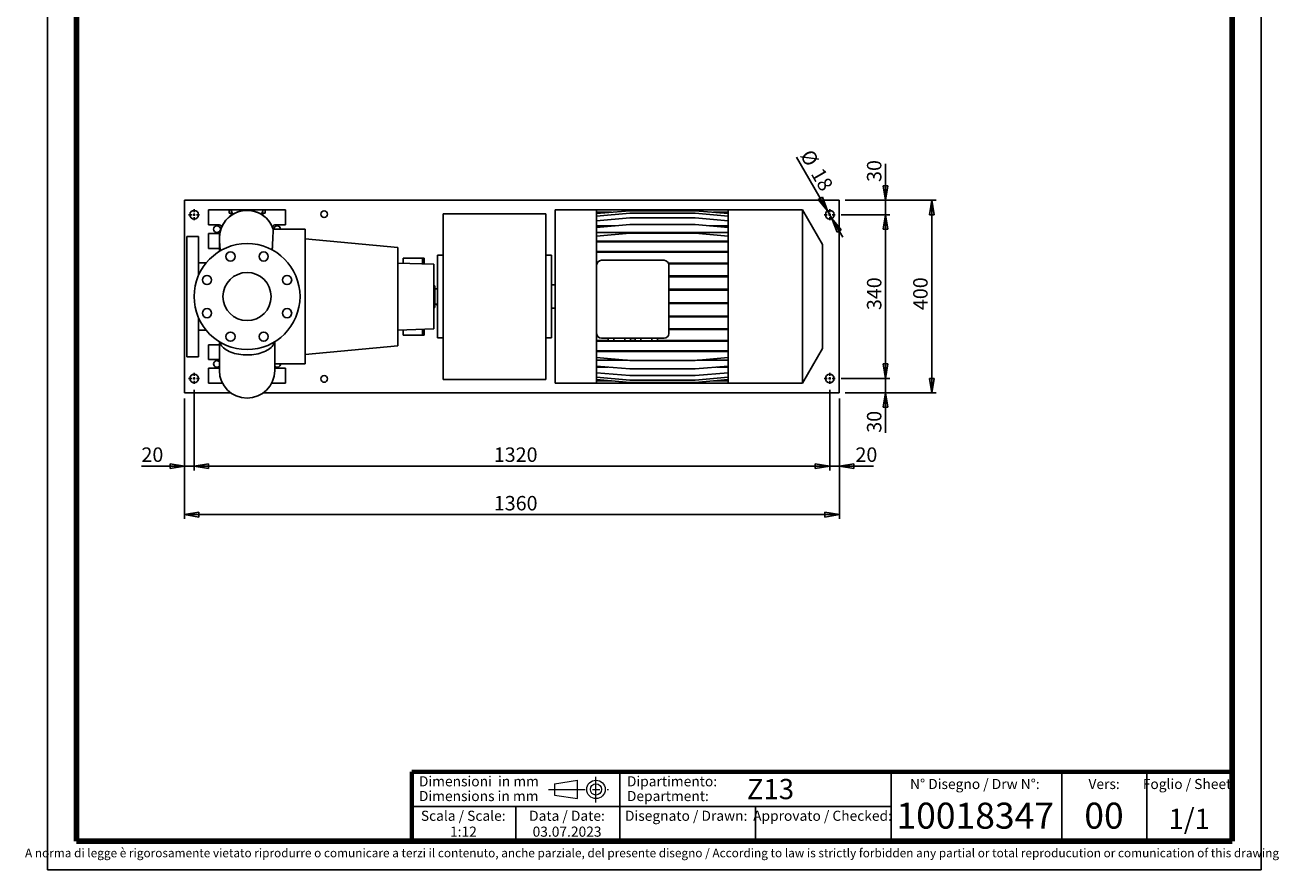
# Model space of a CAD drawing. Units: millimetres. Extents: x -4 to 213, y 0 to 297.
# Drawn here: x -4 to 213, y 0 to 146 of the extents above; entities that cross this region are included whole.
import ezdxf

# ---------------------------------------------------------------- set-up
doc = ezdxf.new("R2010")
doc.units = ezdxf.units.MM
doc.linetypes.add('CENTER', pattern=[10.16, 6.35, -1.27, 1.27, -1.27])
doc.layers.add('FORMAT', color=7, linetype='Continuous')
doc.styles.add('SLDTEXTSTYLE0', font='TXT', dxfattribs={"width": 0.605})
doc.styles.add('SLDTEXTSTYLE1', font='TXT', dxfattribs={"width": 0.576526})
doc.styles.add('SLDTEXTSTYLE2', font='TXT', dxfattribs={"width": 0.531021})
doc.styles.add('SLDTEXTSTYLE3', font='TXT', dxfattribs={"width": 0.670574})
doc.styles.add('SLDTEXTSTYLE4', font='TXT', dxfattribs={"width": 0.521006})
doc.dimstyles.new('SLDDIMSTYLE0', dxfattribs={"dimtxt": 2.5, "dimasz": 2.5, "dimexe": 0, "dimexo": 0.0625, "dimtad": 1, "dimlfac": 12, "dimrnd": 1e-09, "dimzin": 12, "dimdsep": 46, "dimtxsty": 'SLDTEXTSTYLE0', "dimblk1": 'CLOSED', "dimblk2": 'CLOSED', "dimsah": 1, "dimcen": 0.09, "dimadec": 0, "dimazin": 3, "dimtfac": 1, "dimtofl": 0, "dimtmove": 0, "dimatfit": 3, "dimldrblk": 'CLOSED', "dimfxl": 0, "dimfrac": 2, "dimtolj": 1, "dimtzin": 12, "dimarcsym": 0})
doc.dimstyles.new('SLDDIMSTYLE1', dxfattribs={"dimtxt": 2.5, "dimasz": 2.5, "dimexe": 0, "dimexo": 0.0625, "dimtad": 1, "dimlfac": 12, "dimrnd": 1e-09, "dimzin": 12, "dimdsep": 46, "dimtxsty": 'SLDTEXTSTYLE0', "dimblk1": 'CLOSED', "dimblk2": 'CLOSED', "dimsah": 1, "dimcen": 0.09, "dimadec": 0, "dimazin": 3, "dimtfac": 1, "dimtmove": 0, "dimatfit": 0, "dimldrblk": 'CLOSED', "dimfxl": 0, "dimfrac": 2, "dimtolj": 1, "dimtzin": 12, "dimarcsym": 0})
doc.dimstyles.new('SLDDIMSTYLE2', dxfattribs={"dimtxt": 2.5, "dimasz": 2.5, "dimexe": 0, "dimexo": 0.0625, "dimtad": 1, "dimlfac": 12, "dimrnd": 1e-09, "dimzin": 12, "dimdsep": 46, "dimtxsty": 'SLDTEXTSTYLE0', "dimblk1": 'CLOSED', "dimblk2": 'CLOSED', "dimsah": 1, "dimcen": 0, "dimadec": 0, "dimazin": 3, "dimtfac": 1, "dimtmove": 0, "dimatfit": 3, "dimldrblk": 'CLOSED', "dimfxl": 0, "dimfrac": 2, "dimtolj": 1, "dimtzin": 12, "dimarcsym": 0})

# ---------------------------------------------------------------- blocks, each defined once
blk = doc.blocks.new('SW_NOTE_0')
at = {"color": 0, "linetype": 'Continuous', "lineweight": 0, "char_height": 1.75, "attachment_point": 1, "style": 'SLDTEXTSTYLE0'}
for s, insert in [('Dipartimento:', (0, 2.26)), ('Department:', (0, -0.29))]:
    blk.add_mtext(s, dxfattribs=dict(at, insert=insert))
blk = doc.blocks.new('SW_NOTE_0_1')
at = {"color": 0, "linetype": 'Continuous', "lineweight": 0, "char_height": 1.75, "attachment_point": 1, "style": 'SLDTEXTSTYLE0'}
for s, insert in [('Dimensioni  in mm', (0, 2.26)), ('Dimensions in mm', (0, -0.29))]:
    blk.add_mtext(s, dxfattribs=dict(at, insert=insert))
blk = doc.blocks.new('_Closed')
at = {"color": 0, "linetype": 'ByBlock', "lineweight": -2}
for p, q in [((-1, 0.166667), (0, 0)), ((-1, 0.166667), (-1, -0.166667)), ((0, 0), (-1, -0.166667)), ((0, 0), (-1, 0))]:
    blk.add_line(p, q, dxfattribs=at)
blk = doc.blocks.new('_D_12')
at = {"layer": 'FORMAT'}
for p, q in [((137.3, 113.38), (145.76, 113.38)), ((145.01, 113.38), (145.01, 85.05)), ((137.3, 85.05), (145.76, 85.05))]:
    blk.add_line(p, q, dxfattribs=at)
at = {"layer": 'FORMAT', "xscale": 2.5, "yscale": 2.5}
for p, rotation in [((145.01, 113.38, 2.38), 90.0000000000004), ((145.01, 85.05, 2.38), 270.0000000000004)]:
    blk.add_blockref('_Closed', p, dxfattribs=dict(at, rotation=rotation))
at = {"layer": 'FORMAT', "insert": (141.79, 96.87), "char_height": 2.5, "attachment_point": 1, "rotation": 90, "style": 'SLDTEXTSTYLE0'}
blk.add_mtext('340', dxfattribs=at)
blk = doc.blocks.new('_D_13')
at = {"layer": 'FORMAT'}
for p, q in [((25.34, 83.09), (25.34, 69.13)), ((135.34, 83.09), (135.34, 69.13)), ((135.34, 69.88), (25.34, 69.88))]:
    blk.add_line(p, q, dxfattribs=at)
at = {"layer": 'FORMAT', "xscale": 2.5, "yscale": 2.5, "rotation": 180.0000000000004}
blk.add_blockref('_Closed', (25.34, 69.88, 2.38), dxfattribs=at)
at = {"layer": 'FORMAT', "xscale": 2.5, "yscale": 2.5}
blk.add_blockref('_Closed', (135.34, 69.88, 2.38), dxfattribs=at)
at = {"layer": 'FORMAT', "insert": (77.21, 73.11), "char_height": 2.5, "attachment_point": 1, "style": 'SLDTEXTSTYLE0'}
blk.add_mtext('1320', dxfattribs=at)
blk = doc.blocks.new('_D_14')
at = {"layer": 'FORMAT'}
for p, q in [((135.34, 83.09), (135.34, 69.13)), ((137.01, 81.55), (137.01, 69.13)), ((135.34, 69.88), (131.59, 69.88)), ((135.34, 69.88), (137.01, 69.88)), ((137.01, 69.88), (142.93, 69.88))]:
    blk.add_line(p, q, dxfattribs=at)
at = {"layer": 'FORMAT', "xscale": 2.5, "yscale": 2.5}
blk.add_blockref('_Closed', (135.34, 69.88, 2.38), dxfattribs=at)
at = {"layer": 'FORMAT', "xscale": 2.5, "yscale": 2.5, "rotation": 180.0000000000004}
blk.add_blockref('_Closed', (137.01, 69.88, 2.38), dxfattribs=at)
at = {"layer": 'FORMAT', "insert": (139.8, 73.11), "char_height": 2.5, "attachment_point": 1, "style": 'SLDTEXTSTYLE0'}
blk.add_mtext('20', dxfattribs=at)
blk = doc.blocks.new('_D_15')
at = {"layer": 'FORMAT'}
for p, q in [((25.34, 83.09), (25.34, 69.13)), ((23.68, 81.55), (23.68, 69.13)), ((23.68, 69.88), (16.23, 69.88)), ((25.34, 69.88), (23.68, 69.88)), ((25.34, 69.88), (29.09, 69.88))]:
    blk.add_line(p, q, dxfattribs=at)
at = {"layer": 'FORMAT', "xscale": 2.5, "yscale": 2.5}
blk.add_blockref('_Closed', (23.68, 69.88, 2.38), dxfattribs=at)
at = {"layer": 'FORMAT', "xscale": 2.5, "yscale": 2.5, "rotation": 180.0000000000004}
blk.add_blockref('_Closed', (25.34, 69.88, 2.38), dxfattribs=at)
at = {"layer": 'FORMAT', "insert": (16.23, 73.11), "char_height": 2.5, "attachment_point": 1, "style": 'SLDTEXTSTYLE0'}
blk.add_mtext('20', dxfattribs=at)
blk = doc.blocks.new('_D_16')
at = {"layer": 'FORMAT'}
for p, q in [((23.68, 81.55), (23.68, 60.73)), ((137.01, 81.55), (137.01, 60.73)), ((23.68, 61.48), (137.01, 61.48))]:
    blk.add_line(p, q, dxfattribs=at)
at = {"layer": 'FORMAT', "xscale": 2.5, "yscale": 2.5, "rotation": 180.0000000000004}
blk.add_blockref('_Closed', (23.68, 61.48, 2.38), dxfattribs=at)
at = {"layer": 'FORMAT', "xscale": 2.5, "yscale": 2.5}
blk.add_blockref('_Closed', (137.01, 61.48, 2.38), dxfattribs=at)
at = {"layer": 'FORMAT', "insert": (77.21, 64.71), "char_height": 2.5, "attachment_point": 1, "style": 'SLDTEXTSTYLE0'}
blk.add_mtext('1360', dxfattribs=at)
blk = doc.blocks.new('_D_17')
at = {"layer": 'FORMAT'}
for p, q in [((138.01, 115.88), (153.76, 115.88)), ((153.01, 82.55), (153.01, 115.88)), ((138.01, 82.55), (153.76, 82.55))]:
    blk.add_line(p, q, dxfattribs=at)
at = {"layer": 'FORMAT', "xscale": 2.5, "yscale": 2.5}
for p, rotation in [((153.01, 115.88, 2.38), 90.0000000000004), ((153.01, 82.55, 2.38), 270.0000000000004)]:
    blk.add_blockref('_Closed', p, dxfattribs=dict(at, rotation=rotation))
at = {"layer": 'FORMAT', "insert": (149.79, 96.87), "char_height": 2.5, "attachment_point": 1, "rotation": 90, "style": 'SLDTEXTSTYLE0'}
blk.add_mtext('400', dxfattribs=at)
blk = doc.blocks.new('_D_18')
at = {"layer": 'FORMAT'}
for p, q in [((145.01, 115.88), (145.01, 122.18)), ((138.01, 115.88), (145.76, 115.88)), ((145.01, 115.88), (145.01, 113.38)), ((137.3, 113.38), (145.76, 113.38)), ((145.01, 113.38), (145.01, 109.63))]:
    blk.add_line(p, q, dxfattribs=at)
at = {"layer": 'FORMAT', "xscale": 2.5, "yscale": 2.5}
for p, rotation in [((145.01, 115.88, 2.38), 270.0000000000004), ((145.01, 113.38, 2.38), 90.0000000000004)]:
    blk.add_blockref('_Closed', p, dxfattribs=dict(at, rotation=rotation))
at = {"layer": 'FORMAT', "insert": (141.79, 119.05), "char_height": 2.5, "attachment_point": 1, "rotation": 90, "style": 'SLDTEXTSTYLE0'}
blk.add_mtext('30', dxfattribs=at)
blk = doc.blocks.new('_D_19')
at = {"layer": 'FORMAT'}
for p, q in [((145.01, 85.05), (145.01, 88.8)), ((137.3, 85.05), (145.76, 85.05)), ((145.01, 85.05), (145.01, 82.55)), ((138.01, 82.55), (145.76, 82.55)), ((145.01, 82.55), (145.01, 75.65))]:
    blk.add_line(p, q, dxfattribs=at)
at = {"layer": 'FORMAT', "xscale": 2.5, "yscale": 2.5}
for p, rotation in [((145.01, 85.05, 2.38), 270.0000000000004), ((145.01, 82.55, 2.38), 90.0000000000004)]:
    blk.add_blockref('_Closed', p, dxfattribs=dict(at, rotation=rotation))
at = {"layer": 'FORMAT', "insert": (141.79, 75.65), "char_height": 2.5, "attachment_point": 1, "rotation": 90, "style": 'SLDTEXTSTYLE0'}
blk.add_mtext('30', dxfattribs=at)
blk = doc.blocks.new('_D_20')
at = {"layer": 'FORMAT'}
for p, q in [((134.97, 114.03), (129.59, 123.35)), ((134.97, 114.03), (135.72, 112.73)), ((135.72, 112.73), (137.59, 109.49))]:
    blk.add_line(p, q, dxfattribs=at)
at = {"layer": 'FORMAT', "xscale": 2.5, "yscale": 2.5}
for p, rotation in [((134.97, 114.03, 2.38), 299.9999999999999), ((135.72, 112.73, 2.38), 119.9999999999999)]:
    blk.add_blockref('_Closed', p, dxfattribs=dict(at, rotation=rotation))
at = {"layer": 'FORMAT', "char_height": 2.5, "attachment_point": 1, "rotation": 300, "style": 'SLDTEXTSTYLE0'}
for s, insert in [('%%c', (132.32, 124.93)), ('18', (134.17, 121.73))]:
    blk.add_mtext(s, dxfattribs=dict(at, insert=insert))
blk = doc.blocks.new('SW_CENTERMARKSYMBOL_1')
at = {"layer": 'FORMAT', "color": 0}
for p, q in [((-0.42, 0), (-0.96, 0)), ((0, 0), (-0.21, 0)), ((0, 0.42), (0, 0.96)), ((0, 0), (0, 0.21)), ((0, 0), (0, -0.21)), ((0, 0), (0.21, 0)), ((0.42, 0), (0.96, 0)), ((0, -0.42), (0, -0.96))]:
    blk.add_line(p, q, dxfattribs=at)
blk = doc.blocks.new('SW_CENTERMARKSYMBOL_2')
at = {"layer": 'FORMAT', "color": 0}
for p, q in [((-0.42, 0), (-0.96, 0)), ((0, 0), (-0.21, 0)), ((0, 0.42), (0, 0.96)), ((0, 0), (0, 0.21)), ((0, 0), (0, -0.21)), ((0, 0), (0.21, 0)), ((0.42, 0), (0.96, 0)), ((0, -0.42), (0, -0.96))]:
    blk.add_line(p, q, dxfattribs=at)
blk = doc.blocks.new('SW_CENTERMARKSYMBOL_3')
at = {"layer": 'FORMAT', "color": 0}
for p, q in [((-0.42, 0), (-0.96, 0)), ((0, 0), (-0.21, 0)), ((0, 0.42), (0, 0.96)), ((0, 0), (0, 0.21)), ((0, 0), (0, -0.21)), ((0, 0), (0.21, 0)), ((0.42, 0), (0.96, 0)), ((0, -0.42), (0, -0.96))]:
    blk.add_line(p, q, dxfattribs=at)
blk = doc.blocks.new('SW_CENTERMARKSYMBOL_4')
at = {"layer": 'FORMAT', "color": 0}
for p, q in [((-0.42, 0), (-0.96, 0)), ((0, 0), (-0.21, 0)), ((0, 0.42), (0, 0.96)), ((0, 0), (0, 0.21)), ((0, 0), (0, -0.21)), ((0, 0), (0.21, 0)), ((0.42, 0), (0.96, 0)), ((0, -0.42), (0, -0.96))]:
    blk.add_line(p, q, dxfattribs=at)

msp = doc.modelspace()

# ---------------------------------------------------------------- linework, layer by layer
at = {"color": 7, "linetype": 'Continuous', "lineweight": 25}
for p, q in [((0, 297), (0, 0)), ((210, 0), (210, 297)), ((137.00917, 115.88442), (23.67584, 115.88442)), ((23.67584, 82.55109), (23.67584, 115.88442)), ((137.00917, 82.55109), (137.00917, 115.88442)), ((27.8425, 114.21776), (27.8425, 111.63442)), ((31.39624, 114.21776), (27.8425, 114.21776)), ((31.39624, 113.63442), (31.39624, 114.21776)), ((31.72686, 114.21776), (31.39624, 114.21776)), ((31.39624, 113.63442), (31.70405, 113.63442)), ((31.70405, 113.63442), (31.82573, 113.31264)), ((31.72686, 114.21776), (37.29148, 114.21776)), ((32.02162, 113.43823), (31.72686, 114.21776)), ((36.99672, 113.43823), (37.29148, 114.21776)), ((37.31428, 113.63442), (37.19261, 113.31264)), ((37.29148, 114.21776), (37.62209, 114.21776)), ((37.62209, 113.63442), (37.31428, 113.63442)), ((37.62209, 113.63442), (37.62209, 114.21776)), ((41.17584, 114.21776), (37.62209, 114.21776)), ((41.17584, 111.63442), (41.17584, 114.21776)), ((86.2175, 113.55109), (68.4675, 113.55109)), ((68.4675, 84.88442), (68.4675, 113.55109)), ((86.2175, 84.88442), (86.2175, 113.55109)), ((95.00917, 114.21776), (87.8425, 114.21776)), ((87.8425, 114.21776), (87.8425, 84.21776)), ((117.75917, 114.21776), (95.00917, 114.21776)), ((95.00917, 114.21776), (95.00917, 104.65942)), ((100.7242, 114.07831), (95.00917, 113.57831)), ((100.7242, 114.0667), (95.00917, 113.5667)), ((97.55553, 113.80109), (95.00917, 113.80109)), ((100.7242, 113.65175), (95.00917, 113.15175)), ((100.7242, 112.84592), (95.00917, 112.34592)), ((112.04414, 114.07831), (100.7242, 114.07831)), ((112.04414, 114.0667), (100.7242, 114.0667)), ((112.04414, 113.65175), (100.7242, 113.65175)), ((112.04414, 112.84592), (100.7242, 112.84592)), ((117.75917, 113.57831), (112.04414, 114.07831)), ((117.75917, 113.5667), (112.04414, 114.0667)), ((117.75917, 113.15175), (112.04414, 113.65175)), ((117.75917, 112.34592), (112.04414, 112.84592)), ((117.75917, 113.80109), (115.21281, 113.80109)), ((130.6284, 114.21776), (117.75917, 114.21776)), ((117.75917, 114.21776), (117.75917, 84.21776)), ((134.0925, 108.21776), (130.6284, 114.21776)), ((130.6284, 114.21776), (130.6284, 84.21776)), ((27.8425, 111.63442), (29.50917, 111.63442)), ((44.5925, 110.88442), (39.04602, 110.88442)), ((39.50917, 111.63442), (41.17584, 111.63442)), ((44.5925, 87.55109), (44.5925, 110.88442)), ((100.7242, 111.67339), (95.00917, 111.17339)), ((98.21948, 111.45426), (95.00917, 111.45426)), ((112.04414, 111.67339), (100.7242, 111.67339)), ((117.75917, 111.17339), (112.04414, 111.67339)), ((117.75917, 111.45426), (114.54886, 111.45426)), ((26.0925, 109.63442), (24.0925, 109.63442)), ((24.0925, 88.80109), (24.0925, 109.63442)), ((26.0925, 102.84922), (26.0925, 109.63442)), ((27.8425, 110.13442), (27.8425, 107.55109)), ((29.50917, 110.13442), (27.8425, 110.13442)), ((29.7175, 109.34285), (29.7175, 109.34278)), ((29.7175, 109.34278), (29.7175, 107.03234)), ((60.5925, 107.71776), (44.5925, 109.23127)), ((117.75917, 110.28867), (95.00917, 110.28867)), ((100.7242, 110.16934), (95.00917, 109.66934)), ((100.7242, 108.82911), (95.00917, 108.82911)), ((100.7242, 108.69828), (95.00917, 108.69828)), ((112.04414, 110.16934), (100.7242, 110.16934)), ((100.7242, 108.69828), (100.7242, 108.82911)), ((112.04414, 108.82911), (100.7242, 108.82911)), ((112.04414, 108.69828), (100.7242, 108.69828)), ((117.75917, 109.66934), (112.04414, 110.16934)), ((112.04414, 108.69828), (112.04414, 108.82911)), ((117.75917, 108.82911), (112.04414, 108.82911)), ((117.75917, 108.69828), (112.04414, 108.69828)), ((27.8425, 107.55109), (29.7175, 107.55109)), ((60.5925, 90.71776), (60.5925, 107.71776)), ((67.4675, 106.38442), (67.4675, 92.05109)), ((67.4675, 106.38442), (68.4675, 106.38442)), ((86.2175, 106.38442), (87.2175, 106.38442)), ((87.2175, 92.05109), (87.2175, 106.38442)), ((100.7242, 107.0238), (95.00917, 107.0238)), ((100.7242, 106.89297), (95.00917, 106.89297)), ((100.7242, 106.89297), (100.7242, 107.0238)), ((112.04414, 107.0238), (100.7242, 107.0238)), ((112.04414, 106.89297), (100.7242, 106.89297)), ((112.04414, 106.89297), (112.04414, 107.0238)), ((117.75917, 107.0238), (112.04414, 107.0238)), ((117.75917, 106.89297), (112.04414, 106.89297)), ((134.0925, 108.21776), (134.0925, 90.21776)), ((27.4381, 105.05109), (26.0925, 105.05109)), ((66.8425, 104.79911), (60.5925, 105.01736)), ((61.50917, 104.98535), (61.50917, 105.88442)), ((61.50917, 105.88442), (64.8425, 105.88442)), ((65.17584, 105.88442), (64.8425, 105.88442)), ((64.8425, 104.86895), (64.8425, 105.88442)), ((65.17584, 104.85731), (65.17584, 105.88442)), ((66.8425, 93.63641), (66.8425, 104.79911)), ((95.07716, 104.98912), (95.00917, 104.98912)), ((95.03324, 104.85828), (95.00917, 104.85828)), ((95.00917, 104.65942), (95.00917, 92.82609)), ((106.67584, 105.49276), (95.8425, 105.49276)), ((112.04414, 104.98912), (107.44118, 104.98912)), ((112.04414, 104.85828), (107.48509, 104.85828)), ((107.50917, 92.82609), (107.50917, 104.65942)), ((112.04414, 104.85828), (112.04414, 104.98912)), ((117.75917, 104.98912), (112.04414, 104.98912)), ((117.75917, 104.85828), (112.04414, 104.85828)), ((112.04414, 102.78609), (107.50917, 102.78609)), ((112.04414, 102.65526), (107.50917, 102.65526)), ((112.04414, 102.65526), (112.04414, 102.78609)), ((117.75917, 102.78609), (112.04414, 102.78609)), ((117.75917, 102.65526), (112.04414, 102.65526)), ((67.00917, 101.09276), (66.8425, 101.09276)), ((67.00917, 101.09276), (67.00917, 97.34276)), ((67.4675, 100.55109), (67.00917, 100.55109)), ((87.8425, 101.21776), (87.2175, 101.21776)), ((112.04414, 100.48084), (107.50917, 100.48084)), ((112.04414, 100.35), (107.50917, 100.35)), ((112.04414, 100.35), (112.04414, 100.48084)), ((117.75917, 100.48084), (112.04414, 100.48084)), ((117.75917, 100.35), (112.04414, 100.35)), ((67.00917, 97.88442), (67.42584, 97.88442)), ((67.42584, 97.88442), (67.42584, 97.59276)), ((112.04414, 98.14251), (107.50917, 98.14251)), ((112.04414, 98.01167), (107.50917, 98.01167)), ((112.04414, 98.01167), (112.04414, 98.14251)), ((117.75917, 98.14251), (112.04414, 98.14251)), ((117.75917, 98.01167), (112.04414, 98.01167)), ((26.0925, 88.80109), (26.0925, 95.5863)), ((66.8425, 97.34276), (67.00917, 97.34276)), ((67.4675, 97.59276), (67.42584, 97.59276)), ((87.2175, 97.21776), (87.8425, 97.21776)), ((112.04414, 95.84126), (107.50917, 95.84126)), ((112.04414, 95.71042), (107.50917, 95.71042)), ((112.04414, 95.71042), (112.04414, 95.84126)), ((117.75917, 95.84126), (112.04414, 95.84126)), ((117.75917, 95.71042), (112.04414, 95.71042)), ((26.0925, 93.38442), (27.4381, 93.38442)), ((60.5925, 93.41815), (66.8425, 93.63641)), ((61.50917, 92.55109), (61.50917, 93.45016)), ((64.8425, 92.55109), (64.8425, 93.56657)), ((65.17584, 92.55109), (65.17584, 93.57821)), ((112.04414, 93.64613), (107.50917, 93.64613)), ((112.04414, 93.5153), (107.50917, 93.5153)), ((112.04414, 93.5153), (112.04414, 93.64613)), ((117.75917, 93.64613), (112.04414, 93.64613)), ((117.75917, 93.5153), (112.04414, 93.5153)), ((29.7175, 91.40317), (29.7175, 86.426)), ((39.30084, 86.426), (39.30084, 91.40317)), ((61.50917, 92.55109), (64.8425, 92.55109)), ((65.17584, 92.55109), (64.8425, 92.55109)), ((67.4675, 92.05109), (68.4675, 92.05109)), ((86.2175, 92.05109), (87.2175, 92.05109)), ((95.00917, 92.82609), (95.00917, 84.21776)), ((97.00133, 91.62299), (95.00917, 91.62299)), ((100.7242, 91.49216), (95.00917, 91.49216)), ((95.8425, 91.99276), (106.67584, 91.99276)), ((97.00133, 91.57609), (97.00133, 91.99276)), ((97.96359, 91.57609), (97.00133, 91.57609)), ((97.96359, 91.57609), (97.96359, 91.99276)), ((99.88809, 91.57609), (97.96359, 91.57609)), ((99.88809, 91.57609), (99.88809, 91.99276)), ((100.85034, 91.57609), (99.88809, 91.57609)), ((100.7242, 91.49216), (100.7242, 91.57609)), ((112.04414, 91.49216), (100.7242, 91.49216)), ((100.85034, 91.57609), (100.85034, 91.99276)), ((101.668, 91.62299), (100.85034, 91.62299)), ((101.668, 91.57609), (101.668, 91.99276)), ((102.63025, 91.57609), (101.668, 91.57609)), ((102.63025, 91.57609), (102.63025, 91.99276)), ((104.55475, 91.57609), (102.63025, 91.57609)), ((104.55475, 91.57609), (104.55475, 91.99276)), ((105.517, 91.57609), (104.55475, 91.57609)), ((105.517, 91.57609), (105.517, 91.99276)), ((112.04414, 91.62299), (105.517, 91.62299)), ((112.04414, 91.49216), (112.04414, 91.62299)), ((117.75917, 91.62299), (112.04414, 91.62299)), ((117.75917, 91.49216), (112.04414, 91.49216)), ((27.8425, 90.88442), (27.8425, 88.30109)), ((29.7175, 90.88442), (27.8425, 90.88442)), ((44.5925, 89.20424), (60.5925, 90.71776)), ((100.7242, 89.83254), (95.00917, 89.83254)), ((100.7242, 89.7017), (95.00917, 89.7017)), ((100.7242, 89.7017), (100.7242, 89.83254)), ((112.04414, 89.83254), (100.7242, 89.83254)), ((112.04414, 89.7017), (100.7242, 89.7017)), ((112.04414, 89.7017), (112.04414, 89.83254)), ((117.75917, 89.83254), (112.04414, 89.83254)), ((117.75917, 89.7017), (112.04414, 89.7017)), ((130.6284, 84.21776), (134.0925, 90.21776)), ((24.0925, 88.80109), (26.0925, 88.80109)), ((27.8425, 88.30109), (29.50917, 88.30109)), ((27.8425, 86.80109), (27.8425, 84.21776)), ((29.50917, 86.80109), (27.8425, 86.80109)), ((39.30084, 87.55109), (44.5925, 87.55109)), ((41.17584, 86.80109), (39.50917, 86.80109)), ((41.17584, 84.21776), (41.17584, 86.80109)), ((100.7242, 88.17182), (95.00917, 88.67182)), ((95.00917, 88.20342), (100.36296, 88.20342)), ((100.7242, 86.68562), (95.00917, 87.18562)), ((96.97535, 87.0136), (95.00917, 87.0136)), ((112.04414, 88.17182), (100.7242, 88.17182)), ((117.75917, 88.67182), (112.04414, 88.17182)), ((117.75917, 87.18562), (112.04414, 86.68562)), ((112.40538, 88.20342), (117.75917, 88.20342)), ((117.75917, 87.0136), (115.79299, 87.0136)), ((86.2175, 84.88442), (68.4675, 84.88442)), ((100.7242, 85.53324), (95.00917, 86.03324)), ((100.7242, 84.74926), (95.00917, 85.24926)), ((100.7242, 84.3572), (95.00917, 84.8572)), ((97.55553, 84.63442), (95.00917, 84.63442)), ((112.04414, 86.68562), (100.7242, 86.68562)), ((112.04414, 85.53324), (100.7242, 85.53324)), ((112.04414, 84.74926), (100.7242, 84.74926)), ((117.75917, 86.03324), (112.04414, 85.53324)), ((117.75917, 85.24926), (112.04414, 84.74926)), ((117.75917, 84.8572), (112.04414, 84.3572)), ((117.75917, 84.63442), (115.21281, 84.63442)), ((31.69045, 82.55109), (23.67584, 82.55109)), ((27.8425, 84.21776), (30.25667, 84.21776)), ((137.00917, 82.55109), (37.32788, 82.55109)), ((38.76167, 84.21776), (41.17584, 84.21776)), ((87.8425, 84.21776), (95.00917, 84.21776)), ((95.00917, 84.21776), (117.75917, 84.21776)), ((112.04414, 84.3572), (100.7242, 84.3572)), ((117.75917, 84.21776), (130.6284, 84.21776)), ((99, 17), (99, 5)), ((146, 17), (146, 5.00011)), ((175.5, 5), (175.5, 17)), ((190.25, 17), (190.25, 4.99796)), ((146, 11), (63, 11)), ((81, 11), (81, 5.00011)), ((122.5, 11), (122.5, 5.00011)), ((0, 0), (210, 0))]:
    msp.add_line(p, q, dxfattribs=at)
at = {"color": 7, "linetype": 'Continuous', "lineweight": 140}
for p, q in [((5, 292), (5, 5)), ((205, 292), (205, 5)), ((205, 5), (5, 5))]:
    msp.add_line(p, q, dxfattribs=at)
at = {"color": 7, "linetype": 'Continuous', "lineweight": 70}
for p, q in [((63, 17), (63, 5.00011)), ((205, 17), (63, 17))]:
    msp.add_line(p, q, dxfattribs=at)
at = {"color": 7, "linetype": 'Continuous', "lineweight": 18}
for p, q in [((87.73079, 14.90201), (91.68246, 15.52854)), ((91.68246, 12.33041), (91.68246, 15.52854)), ((87.73079, 14.90201), (87.73079, 12.95693)), ((87.73079, 12.95693), (91.68246, 12.33041))]:
    msp.add_line(p, q, dxfattribs=at)
at = {"color": 7, "linetype": 'CENTER', "lineweight": 18}
for p, q in [((94.89037, 11.68461), (94.89037, 16.08049)), ((86.6828, 13.92947), (97.03714, 13.92947))]:
    msp.add_line(p, q, dxfattribs=at)
at = {"color": 7, "linetype": 'Continuous', "lineweight": 25, "flags": 128}
for points in [[(29.79302, 110.19021), (29.6651, 110.15081), (29.50917, 110.13442)], [(29.50917, 88.30109), (29.6651, 88.2847), (29.7175, 88.27157)], [(29.7175, 86.83061), (29.6651, 86.81748), (29.50917, 86.80109)], [(39.50917, 86.80109), (39.35324, 86.81748), (39.30084, 86.83061)]]:
    msp.add_lwpolyline(points, dxfattribs=at)
at = {"color": 8, "linetype": 'Continuous', "lineweight": 25, "flags": 128}
msp.add_lwpolyline([(29.75493, 91.38035), (29.77356, 91.30855), (29.84648, 91.10709), (29.94879, 90.90939), (30.07986, 90.71669), (30.23886, 90.5302), (30.42478, 90.35111), (30.63646, 90.18055), (30.87256, 90.01958), (31.13158, 89.86922), (31.4119, 89.73043), (31.71175, 89.60407), (32.02924, 89.49094), (32.36237, 89.39177), (32.70903, 89.30716), (33.06704, 89.23766), (33.43415, 89.1837), (33.80803, 89.14563), (34.18633, 89.12368), (34.56667, 89.11799), (34.94665, 89.1286), (35.32387, 89.15544), (35.69595, 89.19835), (36.06055, 89.25704), (36.41537, 89.33116), (36.75817, 89.42023), (37.08678, 89.52369), (37.39915, 89.64089), (37.69329, 89.7711), (37.96736, 89.91348), (38.21962, 90.06715), (38.44848, 90.23113), (38.65251, 90.40438), (38.83041, 90.58583), (38.98107, 90.77432), (39.10353, 90.96866), (39.19702, 91.16763), (39.26095, 91.36998), (39.26341, 91.38035)], dxfattribs=at)
at = {"color": 7, "linetype": 'Continuous', "lineweight": 25}
for centre, radius in [((25.3425, 113.38442), 0.75), ((47.8425, 113.46776), 0.58333), ((135.3425, 113.38442), 0.75), ((29.30084, 110.88442), 0.58333), ((34.50917, 99.21776), 9.16667), ((31.63904, 106.14685), 0.79167), ((37.37929, 106.14685), 0.79167), ((27.58007, 102.08788), 0.79167), ((34.50917, 99.21776), 4.16667), ((41.43827, 102.08788), 0.79167), ((27.58007, 96.34763), 0.79167), ((41.43827, 96.34763), 0.79167), ((31.63904, 92.28866), 0.79167), ((37.37929, 92.28866), 0.79167), ((25.3425, 85.05109), 0.75), ((47.8425, 84.96776), 0.58333), ((135.3425, 85.05109), 0.75)]:
    msp.add_circle(centre, radius, dxfattribs=at)
at = {"color": 7, "linetype": 'Continuous', "lineweight": 18}
for radius in [1.59907, 0.97254]:
    msp.add_circle((94.89037, 13.92947), radius, dxfattribs=at)
at = {"color": 7, "linetype": 'Continuous', "lineweight": 25}
for centre, radius, start, end in [((34.50917, 109.34285), 4.79167, 18.7479095, 180), ((34.50918, 109.34276), 4.79166, 18.7680535, 90.000099), ((29.50917, 110.88442), 0.75, 33.4903944, 90), ((39.50917, 110.88442), 0.75, 90, 146.5096056), ((39.7175, 110.88442), 0.58333, 0, 180), ((95.8425, 104.65942), 0.83333, 90, 180), ((106.67584, 104.65942), 0.83333, 0, 90), ((95.8425, 92.82609), 0.83333, 180, 270), ((106.67584, 92.82609), 0.83333, 270, 0), ((29.30084, 87.55109), 0.58333, 44.4153086, 180), ((29.30084, 87.55109), 0.58333, 180, 315.5846914), ((39.7175, 87.55109), 0.58333, 224.4153086, 0), ((34.50917, 86.426), 4.79167, 180, 0)]:
    msp.add_arc(centre, radius, start, end, dxfattribs=at)
at = {"color": 8, "linetype": 'Continuous', "lineweight": 25}
msp.add_arc((34.50382, 109.35171), 4.78271, 89.935862, 180.1402616, dxfattribs=at)
at = {"color": 7, "linetype": 'Continuous', "lineweight": 25}
for points, knots in [([(38.86894, 107.26588), (38.87017, 107.29215), (38.88293, 107.56436), (38.90511, 108.02863), (38.9348, 108.64868), (38.9611, 109.19543), (38.98392, 109.6709), (39.00334, 110.07237), (39.01929, 110.39774), (39.03101, 110.6301), (39.039, 110.78014), (39.04413, 110.86849), (39.04541, 110.87911), (39.04606, 110.88442)], [0, 0, 0, 0, 0.011152939, 0.115561978, 0.219970569, 0.324006632, 0.427955936, 0.532277435, 0.636598727, 0.740547749, 0.826996287, 0.91355148, 1, 1, 1, 1]), ([(29.71749, 109.34276), (29.71804, 109.30069), (29.71918, 109.21226), (29.72657, 109.07004), (29.73735, 108.89647), (29.7511, 108.69457), (29.76654, 108.47162), (29.78317, 108.23128), (29.80116, 107.97034), (29.82129, 107.67697), (29.84083, 107.39109), (29.85503, 107.18147), (29.86046, 107.10131)], [0, 0, 0, 0, 0.095846812, 0.201458835, 0.317001303, 0.442692479, 0.548445087, 0.650929829, 0.745878148, 0.833445346, 0.936308496, 1, 1, 1, 1]), ([(67.4675, 97.89652), (67.45988, 97.89443), (67.43024, 97.8863), (67.42771, 97.88522), (67.42584, 97.88442)], [0, 0, 0, 0, 0.257167208, 1, 1, 1, 1])]:
    msp.add_open_spline(points, degree=3, knots=knots, dxfattribs=at)

# ---------------------------------------------------------------- block references
at = {"color": 7, "linetype": 'Continuous', "lineweight": 0}
for name, p in [('SW_NOTE_0_1', (64.25, 13.95)), ('SW_NOTE_0', (100.25, 13.95))]:
    msp.add_blockref(name, p, dxfattribs=at)
at = {"layer": 'FORMAT'}
for name, p in [('SW_CENTERMARKSYMBOL_1', (25.3425, 113.38442)), ('SW_CENTERMARKSYMBOL_2', (135.3425, 113.38442)), ('SW_CENTERMARKSYMBOL_4', (25.3425, 85.05109)), ('SW_CENTERMARKSYMBOL_3', (135.3425, 85.05109))]:
    msp.add_blockref(name, p, dxfattribs=at)

# ---------------------------------------------------------------- texts
at = {"color": 7, "linetype": 'Continuous', "lineweight": 0}
for s, insert, char_height, attachment_point, style in [('Z13', (121, 15.7409), 3.5, 1, 'SLDTEXTSTYLE0'), ('N° Disegno / Drw N°:', (160.46623, 15.74545), 1.75, 2, 'SLDTEXTSTYLE0'), ('Vers:', (182.83064, 15.74545), 1.75, 2, 'SLDTEXTSTYLE0'), ('Foglio / Sheet:', (197.51793, 15.74545), 1.75, 2, 'SLDTEXTSTYLE2'), ('00', (182.8125, 11.63979), 4.5, 2, 'SLDTEXTSTYLE0'), ('1/1', (197.56424, 10.59262), 3.5, 2, 'SLDTEXTSTYLE0'), ('Scala / Scale:', (71.92101, 10.24545), 1.75, 2, 'SLDTEXTSTYLE0'), ('Data / Date:', (89.87483, 10.24545), 1.75, 2, 'SLDTEXTSTYLE0'), ('Disegnato / Drawn:', (110.50877, 10.24545), 1.75, 2, 'SLDTEXTSTYLE0'), ('Approvato / Checked:', (134.10164, 10.24545), 1.75, 2, 'SLDTEXTSTYLE1'), ('1:12', (71.95747, 7.49545), 1.75, 2, 'SLDTEXTSTYLE0'), ('03.07.2023', (89.89063, 7.49545), 1.75, 2, 'SLDTEXTSTYLE0'), ('A norma di legge è rigorosamente vietato riprodurre o comunicare a terzi il contenuto, anche parziale, del presente disegno / According to law is strictly forbidden any partial or total reproducution or comunication of this drawing', (104.5994, 3.6836), 1.5, 2, 'SLDTEXTSTYLE3')]:
    msp.add_mtext(s, dxfattribs=dict(at, insert=insert, char_height=char_height, attachment_point=attachment_point, style=style))
at = {"layer": 'FORMAT', "color": 7, "insert": (160.52576, 11.63979), "char_height": 4.5, "attachment_point": 2, "style": 'SLDTEXTSTYLE4'}
msp.add_mtext('10018347', dxfattribs=at)

# ---------------------------------------------------------------- dimensions: what is measured, and where the dimension line sits
at = {"layer": 'FORMAT'}
dim = msp.add_diameter_dim_2p(p1=(134.9675, 114.03394), p2=(135.7175, 112.7349), dimstyle='SLDDIMSTYLE2', dxfattribs=at)
dim.commit()
dim.dimension.update_dxf_attribs({"geometry": '_D_20', "text_midpoint": (131.16788, 120.61511), "dimtype": 163})
for base, p1, p2, dimstyle, picture, middle in [((145.00917, 113.38442), (137.00917, 115.88442), (136.30084, 113.38442), 'SLDDIMSTYLE1', '_D_18', (145.00917, 120.6151)), ((153.00917, 115.88442), (137.00917, 82.55109), (137.00917, 115.88442), 'SLDDIMSTYLE0', '_D_17', (153.00917, 99.21776)), ((145.00917, 85.05109), (136.30084, 113.38442), (136.30084, 85.05109), 'SLDDIMSTYLE0', '_D_12', (145.00917, 99.21776)), ((145.00917, 82.55109), (136.30084, 85.05109), (137.00917, 82.55109), 'SLDDIMSTYLE1', '_D_19', (145.00917, 77.21776))]:
    dim = msp.add_linear_dim(base=base, p1=p1, p2=p2, angle=90, dimstyle=dimstyle, dxfattribs=at)
    dim.commit()
    dim.dimension.update_dxf_attribs({"geometry": picture, "text_midpoint": middle, "dimtype": 160})
for base, p1, p2, dimstyle, picture, middle in [((23.67584, 69.88442), (25.3425, 84.09276), (23.67584, 82.55109), 'SLDDIMSTYLE1', '_D_15', (17.79273, 69.88442)), ((137.00917, 61.48296), (23.67584, 82.55109), (137.00917, 82.55109), 'SLDDIMSTYLE0', '_D_16', (80.3425, 61.48296)), ((25.3425, 69.88442), (135.3425, 84.09276), (25.3425, 84.09276), 'SLDDIMSTYLE0', '_D_13', (80.3425, 69.88442)), ((137.00917, 69.88442), (135.3425, 84.09276), (137.00917, 82.55109), 'SLDDIMSTYLE1', '_D_14', (141.36256, 69.88442))]:
    dim = msp.add_linear_dim(base=base, p1=p1, p2=p2, dimstyle=dimstyle, dxfattribs=at)
    dim.commit()
    dim.dimension.update_dxf_attribs({"geometry": picture, "text_midpoint": middle, "dimtype": 160})

doc.saveas('drawing.dxf')
